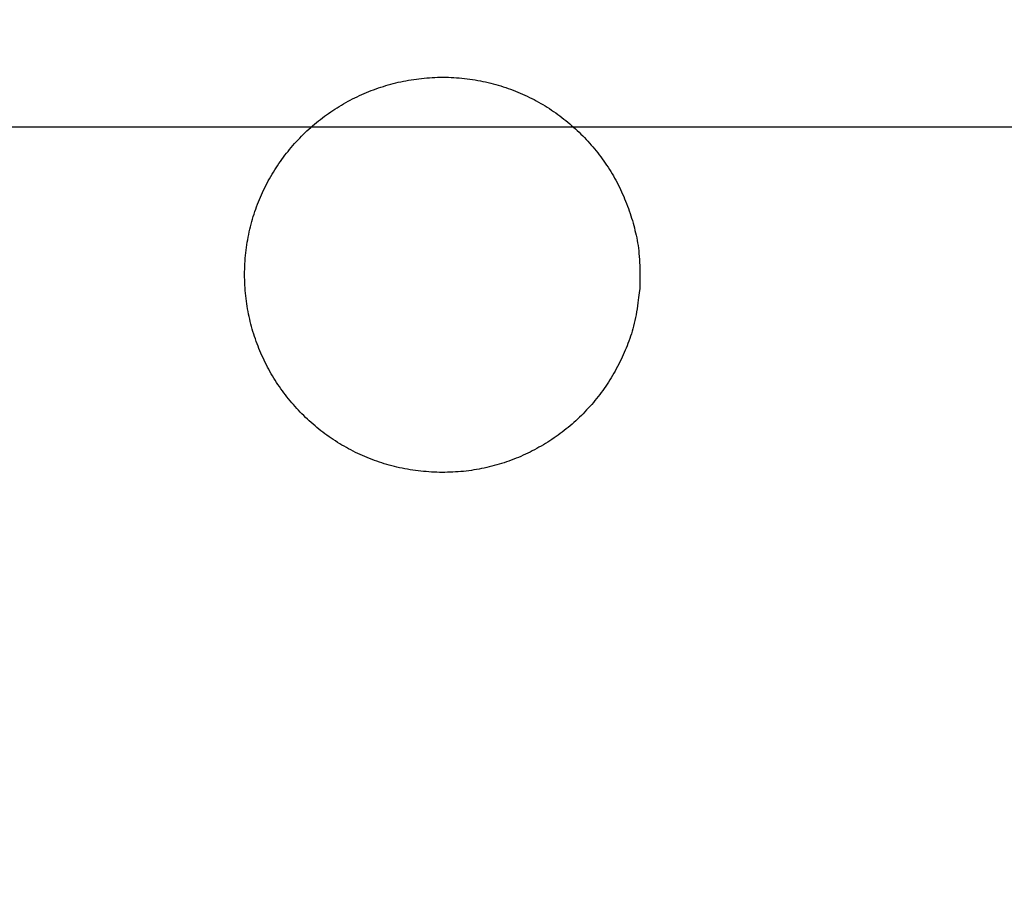
# Model space of a CAD drawing. Units: millimetres. Extents: x 190 to 3104, y 3374 to 6818.
# Drawn here: x 848 to 850, y 5066 to 5068 of the extents above; entities that cross this region are included whole.
import ezdxf

# ---------------------------------------------------------------- set-up
doc = ezdxf.new("R2010")
doc.units = ezdxf.units.MM
doc.linetypes.add('CENTER', pattern=[50.8, 31.75, -6.35, 6.35, -6.35])
doc.layers.add('中心線', color=2, linetype='CENTER', lineweight=5)
doc.layers.add('標註線', color=7, linetype='Continuous', lineweight=9)
doc.layers.add('繪圖線', color=7, linetype='Continuous')
doc.styles.get("Standard").update_dxf_attribs({"font": 'msjh.ttf', "height": 30})
doc.dimstyles.get("Standard").update_dxf_attribs({"dimtxt": 30, "dimasz": 15, "dimexe": 0, "dimexo": 5, "dimgap": 5, "dimtad": 0, "dimtih": 1, "dimtoh": 1, "dimdec": 1, "dimdsep": 46, "dimtxsty": 'Standard', "dimblk": 'OPEN30', "dimcen": 0.09, "dimadec": 0, "dimazin": 2, "dimtfac": 1, "dimtdec": 1, "dimtofl": 0, "dimtmove": 1, "dimatfit": 3, "dimldrblk": 'OPEN30', "dimfxl": 0, "dimtolj": 1, "dimtzin": 0, "dimarcsym": 0})

# ---------------------------------------------------------------- blocks, each defined once
blk = doc.blocks.new('_Open30')
at = {"color": 0, "linetype": 'ByBlock', "lineweight": -2}
for p, q in [((-1, 0.26795), (0, 0)), ((0, 0), (-1, -0.26795)), ((0, 0), (-1, 0))]:
    blk.add_line(p, q, dxfattribs=at)
blk = doc.blocks.new('*D41')
at = {"layer": 'Defpoints', "color": 0}
for p in [(863.2994, 5757.6621), (688.8778, 5067.6622), (863.2994, 5067.6622)]:
    blk.add_point(p, dxfattribs=at)
at = {"layer": '標註線', "color": 0, "lineweight": -2}
for p, q in [((858.2994, 5757.6621), (688.8778, 5757.6621)), ((688.8778, 5742.6621), (688.8778, 5433.1657)), ((688.8778, 5082.6622), (688.8778, 5392.1586)), ((858.2994, 5067.6622), (688.8778, 5067.6622))]:
    blk.add_line(p, q, dxfattribs=at)
at = {"layer": '標註線', "color": 0, "lineweight": -2, "xscale": 15, "yscale": 15, "zscale": 15}
for p, rotation in [((688.8778, 5757.6621), 90), ((688.8778, 5067.6622), 270)]:
    blk.add_blockref('_Open30', p, dxfattribs=dict(at, rotation=rotation))
at = {"layer": '標註線', "color": 0, "insert": (688.8778, 5412.6622), "char_height": 30, "attachment_point": 5}
blk.add_mtext('\\A1;690', dxfattribs=at)
blk = doc.blocks.new('*D42')
at = {"layer": 'Defpoints', "color": 0}
for p in [(845.2994, 5067.6622), (863.2994, 5067.6622), (863.2994, 5049.6622), (790.1216, 5025.4129)]:
    blk.add_point(p, dxfattribs=at)
at = {"layer": '標註線', "color": 0, "lineweight": -2}
for p, q in [((840.2994, 5067.6622), (778.8009, 5067.6622)), ((863.2994, 5044.6622), (863.2994, 4983.1637))]:
    blk.add_line(p, q, dxfattribs=at)
for start, end in [(190.184437, 207.67507), (251.760555, 259.815563)]:
    blk.add_arc((863.2994, 5067.6622), 84.4984, start, end, dxfattribs=at)
at = {"layer": '標註線', "color": 0, "lineweight": -2, "xscale": 15, "yscale": 15, "zscale": 15}
for p, rotation in [((778.8009, 5067.6622), 95.09221872124697), ((863.2994, 4983.1637), 354.907781278754)]:
    blk.add_blockref('_Open30', p, dxfattribs=dict(at, rotation=rotation))
at = {"layer": '標註線', "color": 0, "insert": (803.5499, 5007.9127), "char_height": 30, "attachment_point": 5}
blk.add_mtext('\\A1;90°', dxfattribs=at)
blk = doc.blocks.new('*D44')
at = {"layer": 'Defpoints', "color": 0}
for p in [(863.2994, 5818.5244), (833.1472, 4757.6622), (892.8612, 4757.6622), (890.2764, 4710.9366), (863.2994, 4235.5929)]:
    blk.add_point(p, dxfattribs=at)
at = {"layer": '標註線', "color": 0, "lineweight": -2}
for p, q in [((897.8612, 4757.6622), (917.2534, 4757.6622)), ((901.4506, 4719.5109), (985.1725, 4681.7424)), ((985.1725, 4681.7424), (1000.1725, 4681.7424))]:
    blk.add_line(p, q, dxfattribs=at)
blk.add_arc((863.2994, 4757.6622), 53.954, 285.9808, 344.0192, dxfattribs=at)
at = {"layer": '標註線', "color": 0, "lineweight": -2, "xscale": 15, "yscale": 15, "zscale": 15}
for p, rotation in [((917.2534, 4757.6622), 82.00959897732254), ((863.2994, 4703.7081), 187.9904010226771)]:
    blk.add_blockref('_Open30', p, dxfattribs=dict(at, rotation=rotation))
at = {"layer": '標註線', "color": 0, "insert": (1191.554, 4681.7424), "char_height": 30, "attachment_point": 5}
blk.add_mtext('\\A1;開關把手旋轉角度90°', dxfattribs=at)
blk = doc.blocks.new('*D45')
at = {"layer": 'Defpoints', "color": 0}
for p in [(863.2994, 5067.6622), (690.8874, 4957.6622), (863.2994, 4957.6622)]:
    blk.add_point(p, dxfattribs=at)
at = {"layer": '標註線', "color": 0, "lineweight": -2}
for p, q in [((858.2994, 5067.6622), (690.8874, 5067.6622)), ((690.8874, 5052.6622), (690.8874, 4972.6622)), ((672.068, 5012.6622), (662.068, 5012.6622)), ((690.8874, 5012.6622), (672.068, 5012.6622)), ((858.2994, 4957.6622), (690.8874, 4957.6622))]:
    blk.add_line(p, q, dxfattribs=at)
at = {"layer": '標註線', "color": 0, "lineweight": -2, "xscale": 15, "yscale": 15, "zscale": 15}
for p, rotation in [((690.8874, 5067.6622), 90), ((690.8874, 4957.6622), 270)]:
    blk.add_blockref('_Open30', p, dxfattribs=dict(at, rotation=rotation))
at = {"layer": '標註線', "color": 0, "insert": (625.2184, 5012.6622), "char_height": 30, "attachment_point": 5}
blk.add_mtext('\\A1;110', dxfattribs=at)
blk = doc.blocks.new('*D51')
at = {"layer": 'Defpoints', "color": 0}
for p in [(863.2994, 5807.6621), (482.6163, 4487.662), (863.2994, 4487.662)]:
    blk.add_point(p, dxfattribs=at)
at = {"layer": '標註線', "color": 0, "lineweight": -2}
for p, q in [((858.2994, 5807.6621), (482.6163, 5807.6621)), ((482.6163, 5792.6621), (482.6163, 5168.2528)), ((482.6163, 4502.662), (482.6163, 5127.0714)), ((858.2994, 4487.662), (482.6163, 4487.662))]:
    blk.add_line(p, q, dxfattribs=at)
at = {"layer": '標註線', "color": 0, "lineweight": -2, "xscale": 15, "yscale": 15, "zscale": 15}
for p, rotation in [((482.6163, 5807.6621), 90), ((482.6163, 4487.662), 270)]:
    blk.add_blockref('_Open30', p, dxfattribs=dict(at, rotation=rotation))
at = {"layer": '標註線', "color": 0, "insert": (482.6163, 5147.6621), "char_height": 30, "attachment_point": 5}
blk.add_mtext('\\A1;1320', dxfattribs=at)
blk = doc.blocks.new('*D58')
at = {"layer": 'Defpoints', "color": 0}
for p in [(863.2994, 5807.6621), (359.7076, 4064.042), (863.2994, 4064.042)]:
    blk.add_point(p, dxfattribs=at)
at = {"layer": '標註線', "color": 0, "lineweight": -2}
for p, q in [((858.2994, 5807.6621), (359.7076, 5807.6621)), ((359.7076, 5792.6621), (359.7076, 4959.5997)), ((359.7076, 4079.042), (359.7076, 4912.1045)), ((858.2994, 4064.042), (359.7076, 4064.042))]:
    blk.add_line(p, q, dxfattribs=at)
at = {"layer": '標註線', "color": 0, "lineweight": -2, "xscale": 15, "yscale": 15, "zscale": 15}
for p, rotation in [((359.7076, 5807.6621), 90), ((359.7076, 4064.042), 270)]:
    blk.add_blockref('_Open30', p, dxfattribs=dict(at, rotation=rotation))
at = {"layer": '標註線', "color": 0, "insert": (359.7076, 4935.8521), "char_height": 30, "attachment_point": 5}
blk.add_mtext('\\A1;(2100)', dxfattribs=at)

msp = doc.modelspace()

# ---------------------------------------------------------------- linework, layer by layer
at = {"layer": '中心線'}
msp.add_line((891.9719, 5067.6622), (833.8123, 5067.6622), dxfattribs=at)
at = {"layer": '繪圖線', "color": 7, "linetype": 'Continuous'}
for p, q in [((848.6955, 5067.7462), (848.7001, 5067.747)), ((848.7001, 5067.747), (848.7048, 5067.7477)), ((848.7048, 5067.7477), (848.7094, 5067.7484)), ((848.7094, 5067.7484), (848.7141, 5067.749)), ((848.7141, 5067.749), (848.7188, 5067.7495)), ((848.7188, 5067.7495), (848.7236, 5067.75)), ((848.7236, 5067.75), (848.7283, 5067.7504)), ((848.7283, 5067.7504), (848.7331, 5067.7507)), ((848.7331, 5067.7507), (848.7379, 5067.751)), ((848.7379, 5067.751), (848.7427, 5067.7512)), ((848.7427, 5067.7512), (848.7475, 5067.7514)), ((848.7475, 5067.7514), (848.7523, 5067.7515)), ((848.7523, 5067.7515), (848.7571, 5067.7515)), ((848.7571, 5067.7515), (848.7619, 5067.7515)), ((848.7619, 5067.7515), (848.7668, 5067.7514)), ((848.7668, 5067.7514), (848.7716, 5067.7512)), ((848.7716, 5067.7512), (848.7764, 5067.751)), ((848.7764, 5067.751), (848.7812, 5067.7507)), ((848.7812, 5067.7507), (848.786, 5067.7503)), ((848.786, 5067.7503), (848.7908, 5067.7499)), ((848.7908, 5067.7499), (848.7956, 5067.7494)), ((848.7956, 5067.7494), (848.8003, 5067.7489)), ((848.8003, 5067.7489), (848.8051, 5067.7482)), ((848.8051, 5067.7482), (848.8098, 5067.7476)), ((848.8098, 5067.7476), (848.8145, 5067.7468)), ((848.633, 5067.7293), (848.6373, 5067.7308)), ((848.6373, 5067.7308), (848.6417, 5067.7324)), ((848.6417, 5067.7324), (848.6461, 5067.7338)), ((848.6461, 5067.7338), (848.6504, 5067.7352)), ((848.6504, 5067.7352), (848.6549, 5067.7366)), ((848.6549, 5067.7366), (848.6593, 5067.7379)), ((848.6593, 5067.7379), (848.6638, 5067.7391)), ((848.6638, 5067.7391), (848.6682, 5067.7403)), ((848.6682, 5067.7403), (848.6727, 5067.7414)), ((848.6727, 5067.7414), (848.6772, 5067.7425)), ((848.6772, 5067.7425), (848.6818, 5067.7435)), ((848.6818, 5067.7435), (848.6863, 5067.7445)), ((848.6863, 5067.7445), (848.6909, 5067.7454)), ((848.6909, 5067.7454), (848.6955, 5067.7462)), ((848.8145, 5067.7468), (848.8192, 5067.746)), ((848.8192, 5067.746), (848.8239, 5067.7451)), ((848.8239, 5067.7451), (848.8285, 5067.7442)), ((848.8285, 5067.7442), (848.8331, 5067.7432)), ((848.8331, 5067.7432), (848.8377, 5067.7422)), ((848.8377, 5067.7422), (848.8423, 5067.741)), ((848.8423, 5067.741), (848.8468, 5067.7399)), ((848.8468, 5067.7399), (848.8513, 5067.7386)), ((848.8513, 5067.7386), (848.8558, 5067.7374)), ((848.8558, 5067.7374), (848.8603, 5067.736)), ((848.8603, 5067.736), (848.8647, 5067.7346)), ((848.8647, 5067.7346), (848.8691, 5067.7332)), ((848.8691, 5067.7332), (848.8735, 5067.7317)), ((848.8735, 5067.7317), (848.8778, 5067.7301)), ((848.8778, 5067.7301), (848.8822, 5067.7285)), ((848.5913, 5067.7106), (848.5954, 5067.7127)), ((848.5954, 5067.7127), (848.5994, 5067.7148)), ((848.5994, 5067.7148), (848.6035, 5067.7168)), ((848.6035, 5067.7168), (848.6077, 5067.7187)), ((848.6077, 5067.7187), (848.6118, 5067.7206)), ((848.6118, 5067.7206), (848.616, 5067.7224)), ((848.616, 5067.7224), (848.6202, 5067.7242)), ((848.6202, 5067.7242), (848.6245, 5067.726)), ((848.6245, 5067.726), (848.6287, 5067.7276)), ((848.6287, 5067.7276), (848.633, 5067.7293)), ((848.8822, 5067.7285), (848.8865, 5067.7268)), ((848.8865, 5067.7268), (848.8907, 5067.7251)), ((848.8907, 5067.7251), (848.895, 5067.7233)), ((848.895, 5067.7233), (848.8992, 5067.7214)), ((848.8992, 5067.7214), (848.9034, 5067.7196)), ((848.9034, 5067.7196), (848.9075, 5067.7176)), ((848.9075, 5067.7176), (848.9116, 5067.7156)), ((848.9116, 5067.7156), (848.9157, 5067.7136)), ((848.9157, 5067.7136), (848.9198, 5067.7115)), ((848.5601, 5067.6921), (848.5639, 5067.6946)), ((848.5639, 5067.6946), (848.5677, 5067.697)), ((848.5677, 5067.697), (848.5715, 5067.6994)), ((848.5715, 5067.6994), (848.5754, 5067.7017)), ((848.5754, 5067.7017), (848.5794, 5067.704)), ((848.5794, 5067.704), (848.5833, 5067.7063)), ((848.5833, 5067.7063), (848.5873, 5067.7085)), ((848.5873, 5067.7085), (848.5913, 5067.7106)), ((848.9198, 5067.7115), (848.9238, 5067.7093)), ((848.9238, 5067.7093), (848.9278, 5067.7071)), ((848.9278, 5067.7071), (848.9318, 5067.7049)), ((848.9318, 5067.7049), (848.9357, 5067.7026)), ((848.9357, 5067.7026), (848.9396, 5067.7002)), ((848.9396, 5067.7002), (848.9434, 5067.6978)), ((848.9434, 5067.6978), (848.9473, 5067.6954)), ((848.9473, 5067.6954), (848.9511, 5067.6929)), ((848.538, 5067.6762), (848.5416, 5067.6789)), ((848.5416, 5067.6789), (848.5452, 5067.6817)), ((848.5452, 5067.6817), (848.5489, 5067.6843)), ((848.5489, 5067.6843), (848.5526, 5067.687)), ((848.5526, 5067.687), (848.5563, 5067.6895)), ((848.5563, 5067.6895), (848.5601, 5067.6921)), ((848.9511, 5067.6929), (848.9548, 5067.6903)), ((848.9548, 5067.6903), (848.9586, 5067.6878)), ((848.9586, 5067.6878), (848.9622, 5067.6851)), ((848.9622, 5067.6851), (848.9659, 5067.6824)), ((848.9659, 5067.6824), (848.9695, 5067.6797)), ((848.9695, 5067.6797), (848.9731, 5067.6769)), ((848.9731, 5067.6769), (848.9766, 5067.6741)), ((848.5173, 5067.6587), (848.5206, 5067.6617)), ((848.5206, 5067.6617), (848.524, 5067.6647)), ((848.524, 5067.6647), (848.5275, 5067.6676)), ((848.5275, 5067.6676), (848.5309, 5067.6705)), ((848.5309, 5067.6705), (848.5345, 5067.6734)), ((848.5345, 5067.6734), (848.538, 5067.6762)), ((848.9766, 5067.6741), (848.9801, 5067.6713)), ((848.9801, 5067.6713), (848.9836, 5067.6684)), ((848.9836, 5067.6684), (848.987, 5067.6654)), ((848.987, 5067.6654), (848.9904, 5067.6624)), ((848.9904, 5067.6624), (848.9938, 5067.6594)), ((848.9938, 5067.6594), (848.9971, 5067.6563)), ((848.4979, 5067.6396), (848.501, 5067.6429)), ((848.501, 5067.6429), (848.5042, 5067.6461)), ((848.5042, 5067.6461), (848.5074, 5067.6493)), ((848.5074, 5067.6493), (848.5106, 5067.6525)), ((848.5106, 5067.6525), (848.5139, 5067.6556)), ((848.5139, 5067.6556), (848.5173, 5067.6587)), ((848.9971, 5067.6563), (849.0004, 5067.6532)), ((849.0004, 5067.6532), (849.0036, 5067.6501)), ((849.0036, 5067.6501), (849.0068, 5067.6469)), ((849.0068, 5067.6469), (849.0099, 5067.6436)), ((849.0099, 5067.6436), (849.013, 5067.6404)), ((848.4829, 5067.6226), (848.4858, 5067.6261)), ((848.4858, 5067.6261), (848.4888, 5067.6295)), ((848.4888, 5067.6295), (848.4918, 5067.6329)), ((848.4918, 5067.6329), (848.4948, 5067.6363)), ((848.4948, 5067.6363), (848.4979, 5067.6396)), ((849.013, 5067.6404), (849.0161, 5067.637)), ((849.0161, 5067.637), (849.0191, 5067.6337)), ((849.0191, 5067.6337), (849.0221, 5067.6303)), ((849.0221, 5067.6303), (849.0251, 5067.6269)), ((849.0251, 5067.6269), (849.028, 5067.6234)), ((848.469, 5067.6047), (848.4717, 5067.6084)), ((848.4717, 5067.6084), (848.4744, 5067.612)), ((848.4744, 5067.612), (848.4772, 5067.6156)), ((848.4772, 5067.6156), (848.48, 5067.6191)), ((848.48, 5067.6191), (848.4829, 5067.6226)), ((849.028, 5067.6234), (849.0308, 5067.6199)), ((849.0308, 5067.6199), (849.0336, 5067.6163)), ((849.0336, 5067.6163), (849.0364, 5067.6128)), ((849.0364, 5067.6128), (849.0391, 5067.6092)), ((849.0391, 5067.6092), (849.0418, 5067.6055)), ((848.4563, 5067.5859), (848.4587, 5067.5897)), ((848.4587, 5067.5897), (848.4612, 5067.5935)), ((848.4612, 5067.5935), (848.4638, 5067.5973)), ((848.4638, 5067.5973), (848.4664, 5067.601)), ((848.4664, 5067.601), (848.469, 5067.6047)), ((849.0418, 5067.6055), (849.0444, 5067.6018)), ((849.0444, 5067.6018), (849.047, 5067.5981)), ((849.047, 5067.5981), (849.0495, 5067.5944)), ((849.0495, 5067.5944), (849.052, 5067.5906)), ((849.052, 5067.5906), (849.0545, 5067.5868)), ((848.4469, 5067.5702), (848.4492, 5067.5742)), ((848.4492, 5067.5742), (848.4515, 5067.5781)), ((848.4515, 5067.5781), (848.4539, 5067.582)), ((848.4539, 5067.582), (848.4563, 5067.5859)), ((849.0545, 5067.5868), (849.0569, 5067.5829)), ((849.0569, 5067.5829), (849.0592, 5067.5791)), ((849.0592, 5067.5791), (849.0615, 5067.5752)), ((849.0615, 5067.5752), (849.0638, 5067.5712)), ((849.0638, 5067.5712), (849.066, 5067.5673)), ((848.4364, 5067.5498), (848.4384, 5067.554)), ((848.4384, 5067.554), (848.4405, 5067.5581)), ((848.4405, 5067.5581), (848.4426, 5067.5621)), ((848.4426, 5067.5621), (848.4447, 5067.5662)), ((848.4447, 5067.5662), (848.4469, 5067.5702)), ((849.066, 5067.5673), (849.0681, 5067.5633)), ((849.0681, 5067.5633), (849.0702, 5067.5592)), ((849.0702, 5067.5592), (849.0723, 5067.5552)), ((849.0723, 5067.5552), (849.0743, 5067.5511)), ((848.4289, 5067.533), (848.4307, 5067.5373)), ((848.4307, 5067.5373), (848.4326, 5067.5415)), ((848.4326, 5067.5415), (848.4345, 5067.5457)), ((848.4345, 5067.5457), (848.4364, 5067.5498)), ((849.0743, 5067.5511), (849.0762, 5067.5469)), ((849.0762, 5067.5469), (849.0781, 5067.5428)), ((849.0781, 5067.5428), (849.08, 5067.5386)), ((849.08, 5067.5386), (849.0817, 5067.5343)), ((848.4223, 5067.5157), (848.4239, 5067.5201)), ((848.4239, 5067.5201), (848.4255, 5067.5244)), ((848.4255, 5067.5244), (848.4272, 5067.5287)), ((848.4272, 5067.5287), (848.4289, 5067.533)), ((849.0817, 5067.5343), (849.0835, 5067.53)), ((849.0835, 5067.53), (849.0852, 5067.5257)), ((849.0852, 5067.5257), (849.0868, 5067.5214)), ((849.0868, 5067.5214), (849.0884, 5067.517)), ((848.4166, 5067.498), (848.4179, 5067.5025)), ((848.4179, 5067.5025), (848.4194, 5067.5069)), ((848.4194, 5067.5069), (848.4208, 5067.5113)), ((848.4208, 5067.5113), (848.4223, 5067.5157)), ((849.0884, 5067.517), (849.0899, 5067.5127)), ((849.0899, 5067.5127), (849.0914, 5067.5083)), ((849.0914, 5067.5083), (849.0928, 5067.5039)), ((849.0928, 5067.5039), (849.0941, 5067.4995)), ((848.4118, 5067.4798), (848.4129, 5067.4844)), ((848.4129, 5067.4844), (848.4141, 5067.489)), ((848.4141, 5067.489), (848.4153, 5067.4935)), ((848.4153, 5067.4935), (848.4166, 5067.498)), ((849.0941, 5067.4995), (849.0955, 5067.4952)), ((849.0955, 5067.4952), (849.0967, 5067.4908)), ((849.0967, 5067.4908), (849.0979, 5067.4864)), ((849.0979, 5067.4864), (849.0991, 5067.4821)), ((848.408, 5067.4612), (848.4088, 5067.4659)), ((848.4088, 5067.4659), (848.4098, 5067.4706)), ((848.4098, 5067.4706), (848.4108, 5067.4752)), ((848.4108, 5067.4752), (848.4118, 5067.4798)), ((849.0991, 5067.4821), (849.1002, 5067.4777)), ((849.1002, 5067.4777), (849.1012, 5067.4734)), ((849.1012, 5067.4734), (849.1022, 5067.469)), ((849.1022, 5067.469), (849.1032, 5067.4645)), ((848.4057, 5067.447), (848.4064, 5067.4518)), ((848.4064, 5067.4518), (848.4072, 5067.4565)), ((848.4072, 5067.4565), (848.408, 5067.4612)), ((849.1032, 5067.4645), (849.104, 5067.46)), ((849.104, 5067.46), (849.1048, 5067.4555)), ((849.1048, 5067.4555), (849.1056, 5067.4508)), ((849.1056, 5067.4508), (849.1062, 5067.4461)), ((848.4036, 5067.4279), (848.4041, 5067.4327)), ((848.4041, 5067.4327), (848.4046, 5067.4375)), ((848.4046, 5067.4375), (848.4051, 5067.4423)), ((848.4051, 5067.4423), (848.4057, 5067.447)), ((849.1062, 5067.4461), (849.1068, 5067.4412)), ((849.1068, 5067.4412), (849.1073, 5067.4363)), ((849.1073, 5067.4363), (849.1077, 5067.4311)), ((849.1077, 5067.4311), (849.1081, 5067.4259)), ((848.4026, 5067.4086), (848.4027, 5067.4134)), ((848.4027, 5067.4134), (848.403, 5067.4183)), ((848.403, 5067.4183), (848.4033, 5067.4231)), ((848.4033, 5067.4231), (848.4036, 5067.4279)), ((849.1081, 5067.4259), (849.1083, 5067.4205)), ((849.1083, 5067.4205), (849.1086, 5067.4151)), ((849.1086, 5067.4151), (849.1087, 5067.4097)), ((848.4025, 5067.4038), (848.4026, 5067.4086)), ((848.4025, 5067.399), (848.4025, 5067.4038)), ((848.4025, 5067.3942), (848.4025, 5067.399)), ((849.1087, 5067.4097), (849.1088, 5067.4043)), ((849.1088, 5067.4043), (849.1088, 5067.3991)), ((849.1088, 5067.3991), (849.1089, 5067.3941)), ((848.4026, 5067.3894), (848.4025, 5067.3942)), ((848.4027, 5067.3846), (848.4026, 5067.3894)), ((848.403, 5067.3798), (848.4027, 5067.3846)), ((848.4032, 5067.375), (848.403, 5067.3798)), ((849.1088, 5067.3806), (849.1087, 5067.3768)), ((849.1089, 5067.3893), (849.1088, 5067.3847)), ((849.1088, 5067.3847), (849.1088, 5067.3806)), ((849.1089, 5067.3941), (849.1089, 5067.3893)), ((848.4036, 5067.3702), (848.4032, 5067.375)), ((848.404, 5067.3655), (848.4036, 5067.3702)), ((848.4045, 5067.3608), (848.404, 5067.3655)), ((848.405, 5067.3561), (848.4045, 5067.3608)), ((849.1073, 5067.3623), (849.1067, 5067.3579)), ((849.1078, 5067.3665), (849.1073, 5067.3623)), ((849.1083, 5067.3702), (849.1078, 5067.3665)), ((849.1087, 5067.3735), (849.1083, 5067.3702)), ((849.1087, 5067.3768), (849.1087, 5067.3735)), ((848.4056, 5067.3514), (848.405, 5067.3561)), ((848.4063, 5067.3468), (848.4056, 5067.3514)), ((848.407, 5067.3421), (848.4063, 5067.3468)), ((849.1046, 5067.343), (849.1038, 5067.3378)), ((849.1054, 5067.3482), (849.1046, 5067.343)), ((849.1061, 5067.3531), (849.1054, 5067.3482)), ((849.1067, 5067.3579), (849.1061, 5067.3531)), ((848.4078, 5067.3375), (848.407, 5067.3421)), ((848.4086, 5067.3329), (848.4078, 5067.3375)), ((848.4095, 5067.3283), (848.4086, 5067.3329)), ((848.4105, 5067.3238), (848.4095, 5067.3283)), ((849.102, 5067.3271), (849.101, 5067.3219)), ((849.1029, 5067.3324), (849.102, 5067.3271)), ((849.1038, 5067.3378), (849.1029, 5067.3324)), ((848.4115, 5067.3193), (848.4105, 5067.3238)), ((848.4125, 5067.3148), (848.4115, 5067.3193)), ((848.4137, 5067.3103), (848.4125, 5067.3148)), ((848.4149, 5067.3058), (848.4137, 5067.3103)), ((849.0988, 5067.3117), (849.0976, 5067.3069)), ((849.0999, 5067.3167), (849.0988, 5067.3117)), ((849.101, 5067.3219), (849.0999, 5067.3167)), ((848.4161, 5067.3013), (848.4149, 5067.3058)), ((848.4174, 5067.2969), (848.4161, 5067.3013)), ((848.4188, 5067.2925), (848.4174, 5067.2969)), ((848.4202, 5067.2881), (848.4188, 5067.2925)), ((849.0937, 5067.2931), (849.0923, 5067.2887)), ((849.0951, 5067.2976), (849.0937, 5067.2931)), ((849.0964, 5067.3021), (849.0951, 5067.2976)), ((849.0976, 5067.3069), (849.0964, 5067.3021)), ((848.4217, 5067.2838), (848.4202, 5067.2881)), ((848.4232, 5067.2794), (848.4217, 5067.2838)), ((848.4248, 5067.2751), (848.4232, 5067.2794)), ((848.4264, 5067.2708), (848.4248, 5067.2751)), ((849.0877, 5067.2759), (849.0861, 5067.2717)), ((849.0893, 5067.2801), (849.0877, 5067.2759)), ((849.0908, 5067.2844), (849.0893, 5067.2801)), ((849.0923, 5067.2887), (849.0908, 5067.2844)), ((848.4281, 5067.2666), (848.4264, 5067.2708)), ((848.4298, 5067.2624), (848.4281, 5067.2666)), ((848.4316, 5067.2582), (848.4298, 5067.2624)), ((848.4335, 5067.254), (848.4316, 5067.2582)), ((849.079, 5067.2552), (849.0771, 5067.251)), ((849.0809, 5067.2593), (849.079, 5067.2552)), ((849.0827, 5067.2635), (849.0809, 5067.2593)), ((849.0844, 5067.2676), (849.0827, 5067.2635)), ((849.0861, 5067.2717), (849.0844, 5067.2676)), ((848.4354, 5067.2498), (848.4335, 5067.254)), ((848.4373, 5067.2457), (848.4354, 5067.2498)), ((848.4393, 5067.2416), (848.4373, 5067.2457)), ((848.4414, 5067.2375), (848.4393, 5067.2416)), ((848.4435, 5067.2335), (848.4414, 5067.2375)), ((849.0711, 5067.2386), (849.069, 5067.2345)), ((849.0732, 5067.2427), (849.0711, 5067.2386)), ((849.0752, 5067.2469), (849.0732, 5067.2427)), ((849.0771, 5067.251), (849.0752, 5067.2469)), ((848.4456, 5067.2295), (848.4435, 5067.2335)), ((848.4478, 5067.2255), (848.4456, 5067.2295)), ((848.4501, 5067.2216), (848.4478, 5067.2255)), ((848.4524, 5067.2177), (848.4501, 5067.2216)), ((849.0624, 5067.2224), (849.0601, 5067.2184)), ((849.0646, 5067.2264), (849.0624, 5067.2224)), ((849.0668, 5067.2304), (849.0646, 5067.2264)), ((849.069, 5067.2345), (849.0668, 5067.2304)), ((848.4548, 5067.2138), (848.4524, 5067.2177)), ((848.4572, 5067.2099), (848.4548, 5067.2138)), ((848.4596, 5067.2061), (848.4572, 5067.2099)), ((848.4621, 5067.2023), (848.4596, 5067.2061)), ((848.4646, 5067.1986), (848.4621, 5067.2023)), ((849.0503, 5067.2028), (849.0478, 5067.1991)), ((849.0528, 5067.2066), (849.0503, 5067.2028)), ((849.0553, 5067.2105), (849.0528, 5067.2066)), ((849.0577, 5067.2144), (849.0553, 5067.2105)), ((849.0601, 5067.2184), (849.0577, 5067.2144)), ((848.4672, 5067.1949), (848.4646, 5067.1986)), ((848.4699, 5067.1912), (848.4672, 5067.1949)), ((848.4726, 5067.1875), (848.4699, 5067.1912)), ((848.4753, 5067.1839), (848.4726, 5067.1875)), ((848.4781, 5067.1804), (848.4753, 5067.1839)), ((849.0372, 5067.1843), (849.0344, 5067.1808)), ((849.0399, 5067.188), (849.0372, 5067.1843)), ((849.0426, 5067.1916), (849.0399, 5067.188)), ((849.0452, 5067.1953), (849.0426, 5067.1916)), ((849.0478, 5067.1991), (849.0452, 5067.1953)), ((848.4809, 5067.1768), (848.4781, 5067.1804)), ((848.4837, 5067.1733), (848.4809, 5067.1768)), ((848.4866, 5067.1698), (848.4837, 5067.1733)), ((848.4896, 5067.1664), (848.4866, 5067.1698)), ((848.4926, 5067.163), (848.4896, 5067.1664)), ((849.0228, 5067.1668), (849.0198, 5067.1634)), ((849.0258, 5067.1703), (849.0228, 5067.1668)), ((849.0287, 5067.1737), (849.0258, 5067.1703)), ((849.0316, 5067.1772), (849.0287, 5067.1737)), ((849.0344, 5067.1808), (849.0316, 5067.1772)), ((848.4956, 5067.1597), (848.4926, 5067.163)), ((848.4987, 5067.1564), (848.4956, 5067.1597)), ((848.5018, 5067.1531), (848.4987, 5067.1564)), ((848.505, 5067.1498), (848.5018, 5067.1531)), ((848.5082, 5067.1467), (848.505, 5067.1498)), ((849.0075, 5067.1502), (849.0043, 5067.147)), ((849.0106, 5067.1535), (849.0075, 5067.1502)), ((849.0137, 5067.1568), (849.0106, 5067.1535)), ((849.0168, 5067.1601), (849.0137, 5067.1568)), ((849.0198, 5067.1634), (849.0168, 5067.1601)), ((848.5114, 5067.1435), (848.5082, 5067.1467)), ((848.5147, 5067.1404), (848.5114, 5067.1435)), ((848.5181, 5067.1373), (848.5147, 5067.1404)), ((848.5214, 5067.1343), (848.5181, 5067.1373)), ((848.5248, 5067.1313), (848.5214, 5067.1343)), ((848.5283, 5067.1283), (848.5248, 5067.1313)), ((848.9877, 5067.1317), (848.9843, 5067.1287)), ((848.9911, 5067.1347), (848.9877, 5067.1317)), ((848.9944, 5067.1377), (848.9911, 5067.1347)), ((848.9978, 5067.1408), (848.9944, 5067.1377)), ((849.001, 5067.1439), (848.9978, 5067.1408)), ((849.0043, 5067.147), (849.001, 5067.1439)), ((848.5317, 5067.1254), (848.5283, 5067.1283)), ((848.5353, 5067.1226), (848.5317, 5067.1254)), ((848.5388, 5067.1198), (848.5353, 5067.1226)), ((848.5424, 5067.117), (848.5388, 5067.1198)), ((848.5461, 5067.1143), (848.5424, 5067.117)), ((848.5497, 5067.1116), (848.5461, 5067.1143)), ((848.9666, 5067.1147), (848.9629, 5067.112)), ((848.9702, 5067.1174), (848.9666, 5067.1147)), ((848.9738, 5067.1202), (848.9702, 5067.1174)), ((848.9773, 5067.123), (848.9738, 5067.1202)), ((848.9808, 5067.1258), (848.9773, 5067.123)), ((848.9843, 5067.1287), (848.9808, 5067.1258)), ((848.5534, 5067.109), (848.5497, 5067.1116)), ((848.5572, 5067.1064), (848.5534, 5067.109)), ((848.5609, 5067.1038), (848.5572, 5067.1064)), ((848.5648, 5067.1014), (848.5609, 5067.1038)), ((848.5686, 5067.0989), (848.5648, 5067.1014)), ((848.5725, 5067.0965), (848.5686, 5067.0989)), ((848.5764, 5067.0942), (848.5725, 5067.0965)), ((848.9403, 5067.0969), (848.9365, 5067.0946)), ((848.9442, 5067.0993), (848.9403, 5067.0969)), ((848.948, 5067.1018), (848.9442, 5067.0993)), ((848.9518, 5067.1043), (848.948, 5067.1018)), ((848.9555, 5067.1068), (848.9518, 5067.1043)), ((848.9592, 5067.1094), (848.9555, 5067.1068)), ((848.9629, 5067.112), (848.9592, 5067.1094)), ((848.5803, 5067.0919), (848.5764, 5067.0942)), ((848.5843, 5067.0896), (848.5803, 5067.0919)), ((848.5883, 5067.0874), (848.5843, 5067.0896)), ((848.5924, 5067.0853), (848.5883, 5067.0874)), ((848.5965, 5067.0832), (848.5924, 5067.0853)), ((848.6006, 5067.0811), (848.5965, 5067.0832)), ((848.6047, 5067.0791), (848.6006, 5067.0811)), ((848.6089, 5067.0772), (848.6047, 5067.0791)), ((848.9085, 5067.0796), (848.9044, 5067.0776)), ((848.9126, 5067.0816), (848.9085, 5067.0796)), ((848.9166, 5067.0836), (848.9126, 5067.0816)), ((848.9207, 5067.0857), (848.9166, 5067.0836)), ((848.9247, 5067.0879), (848.9207, 5067.0857)), ((848.9286, 5067.0901), (848.9247, 5067.0879)), ((848.9326, 5067.0923), (848.9286, 5067.0901)), ((848.9365, 5067.0946), (848.9326, 5067.0923)), ((848.6131, 5067.0753), (848.6089, 5067.0772)), ((848.6173, 5067.0735), (848.6131, 5067.0753)), ((848.6216, 5067.0717), (848.6173, 5067.0735)), ((848.6258, 5067.07), (848.6216, 5067.0717)), ((848.6302, 5067.0683), (848.6258, 5067.07)), ((848.6345, 5067.0667), (848.6302, 5067.0683)), ((848.6389, 5067.0651), (848.6345, 5067.0667)), ((848.6433, 5067.0636), (848.6389, 5067.0651)), ((848.6477, 5067.0621), (848.6433, 5067.0636)), ((848.6521, 5067.0608), (848.6477, 5067.0621)), ((848.6566, 5067.0594), (848.6521, 5067.0608)), ((848.8618, 5067.0612), (848.8574, 5067.0598)), ((848.8661, 5067.0626), (848.8618, 5067.0612)), ((848.8705, 5067.064), (848.8661, 5067.0626)), ((848.8748, 5067.0656), (848.8705, 5067.064)), ((848.8791, 5067.0671), (848.8748, 5067.0656)), ((848.8834, 5067.0687), (848.8791, 5067.0671)), ((848.8876, 5067.0704), (848.8834, 5067.0687)), ((848.8919, 5067.0721), (848.8876, 5067.0704)), ((848.8961, 5067.0739), (848.8919, 5067.0721)), ((848.9002, 5067.0758), (848.8961, 5067.0739)), ((848.9044, 5067.0776), (848.9002, 5067.0758)), ((848.6611, 5067.0581), (848.6566, 5067.0594)), ((848.6657, 5067.0569), (848.6611, 5067.0581)), ((848.6702, 5067.0558), (848.6657, 5067.0569)), ((848.6748, 5067.0547), (848.6702, 5067.0558)), ((848.6794, 5067.0536), (848.6748, 5067.0547)), ((848.6841, 5067.0526), (848.6794, 5067.0536)), ((848.6888, 5067.0517), (848.6841, 5067.0526)), ((848.6935, 5067.0509), (848.6888, 5067.0517)), ((848.6982, 5067.0501), (848.6935, 5067.0509)), ((848.7029, 5067.0493), (848.6982, 5067.0501)), ((848.7077, 5067.0486), (848.7029, 5067.0493)), ((848.7124, 5067.048), (848.7077, 5067.0486)), ((848.7172, 5067.0475), (848.7124, 5067.048)), ((848.722, 5067.047), (848.7172, 5067.0475)), ((848.7268, 5067.0466), (848.722, 5067.047)), ((848.7316, 5067.0462), (848.7268, 5067.0466)), ((848.7364, 5067.0459), (848.7316, 5067.0462)), ((848.7412, 5067.0456), (848.7364, 5067.0459)), ((848.746, 5067.0455), (848.7412, 5067.0456)), ((848.7508, 5067.0453), (848.746, 5067.0455)), ((848.7556, 5067.0453), (848.7508, 5067.0453)), ((848.7604, 5067.0453), (848.7556, 5067.0453)), ((848.7652, 5067.0454), (848.7604, 5067.0453)), ((848.77, 5067.0455), (848.7652, 5067.0454)), ((848.7748, 5067.0457), (848.77, 5067.0455)), ((848.7795, 5067.046), (848.7748, 5067.0457)), ((848.7843, 5067.0463), (848.7795, 5067.046)), ((848.789, 5067.0467), (848.7843, 5067.0463)), ((848.7937, 5067.0471), (848.789, 5067.0467)), ((848.7984, 5067.0476), (848.7937, 5067.0471)), ((848.803, 5067.0482), (848.7984, 5067.0476)), ((848.8077, 5067.0489), (848.803, 5067.0482)), ((848.8123, 5067.0496), (848.8077, 5067.0489)), ((848.8169, 5067.0503), (848.8123, 5067.0496)), ((848.8215, 5067.0511), (848.8169, 5067.0503)), ((848.826, 5067.052), (848.8215, 5067.0511)), ((848.8306, 5067.053), (848.826, 5067.052)), ((848.8351, 5067.054), (848.8306, 5067.053)), ((848.8396, 5067.055), (848.8351, 5067.054)), ((848.8441, 5067.0561), (848.8396, 5067.055)), ((848.8485, 5067.0573), (848.8441, 5067.0561)), ((848.853, 5067.0586), (848.8485, 5067.0573)), ((848.8574, 5067.0598), (848.853, 5067.0586))]:
    msp.add_line(p, q, dxfattribs=at)
for radius, start, end in [(18, 0, 180), (18, 180, 270), (18.2, 180.92915, 250.75121)]:
    msp.add_arc((863.2994, 5067.6622), radius, start, end, dxfattribs=at)

# ---------------------------------------------------------------- dimensions: what is measured, and where the dimension line sits
at = {"layer": '標註線'}
dim = msp.add_angular_dim_2l(base=(890.2764, 4710.9366), line1=((892.8612, 4757.6622), (833.1472, 4757.6622)), line2=((863.2994, 4235.5929), (863.2994, 5818.5244)), text='開關把手旋轉角度<>', dimstyle='Standard', dxfattribs=at)
dim.commit()
dim.dimension.update_dxf_attribs({"geometry": '*D44', "text_midpoint": (1191.554, 4681.7424), "dimtype": 162})
dim = msp.add_linear_dim(base=(359.7076, 4064.042), p1=(863.2994, 5807.6621), p2=(863.2994, 4064.042), angle=90, text='(2100)', dimstyle='Standard', dxfattribs=at)
dim.commit()
dim.dimension.update_dxf_attribs({"geometry": '*D58', "text_midpoint": (359.7076, 4935.8521)})
for base, p1, p2, picture, middle in [((482.6163, 4487.662), (863.2994, 5807.6621), (863.2994, 4487.662), '*D51', (482.6163, 5147.6621)), ((688.8778, 5067.6622), (863.2994, 5757.6621), (863.2994, 5067.6622), '*D41', (688.8778, 5412.6622))]:
    dim = msp.add_linear_dim(base=base, p1=p1, p2=p2, angle=90, dimstyle='Standard', dxfattribs=at)
    dim.commit()
    dim.dimension.update_dxf_attribs({"geometry": picture, "text_midpoint": middle})
dim = msp.add_linear_dim(base=(690.8874, 4957.6622), p1=(863.2994, 5067.6622), p2=(863.2994, 4957.6622), angle=90, dimstyle='Standard', dxfattribs=at)
dim.commit()
dim.dimension.update_dxf_attribs({"geometry": '*D45', "text_midpoint": (657.068, 5012.6622), "dimtype": 160})
dim = msp.add_angular_dim_3p(base=(790.1216, 5025.4129), center=(863.2994, 5067.6622), p1=(845.2994, 5067.6622), p2=(863.2994, 5049.6622), dimstyle='Standard', dxfattribs=at)
dim.commit()
dim.dimension.update_dxf_attribs({"geometry": '*D42', "text_midpoint": (803.5499, 5007.9127)})

doc.saveas('drawing.dxf')
